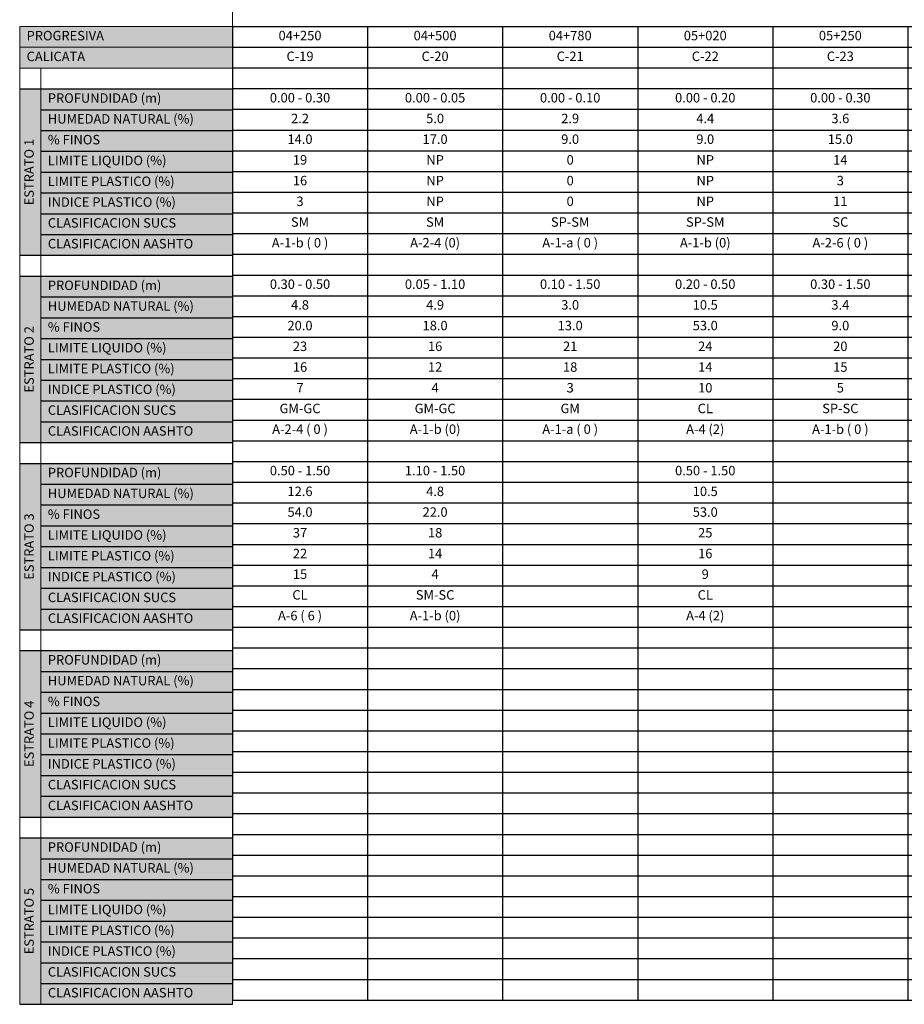
# Model space of a CAD drawing. Units: millimetres. Extents: x 1099 to 7979, y 774 to 1325.
# Drawn here: x 2132 to 2460, y 774 to 1139 of the extents above; entities that cross this region are included whole.
import ezdxf

# ---------------------------------------------------------------- set-up
doc = ezdxf.new("R2010")
doc.units = ezdxf.units.MM
doc.layers.add('PERCota', color=8, linetype='Continuous', lineweight=9)
doc.layers.add('Tabla', color=184, linetype='Continuous', lineweight=15)
doc.styles.add('TablaCont', font='ARIAL.TTF', dxfattribs={"height": 3.5})
doc.styles.add('TablaEnc', font='ARIALBI.TTF', dxfattribs={"height": 3.5})

# ---------------------------------------------------------------- blocks, each defined once
blk = doc.blocks.new('*T10')
at = {"layer": 'Defpoints', "color": 8, "linetype": 'ByBlock', "lineweight": 0}
for p, q in [((0, -15.4), (0, -23.1)), ((7.86, -15.4), (7.86, -23.1)), ((78.77, -15.4), (78.77, -23.1)), ((0, -84.7), (0, -92.4)), ((7.86, -84.7), (7.86, -92.4)), ((78.77, -84.7), (78.77, -92.4)), ((0, -154), (0, -161.7)), ((7.86, -154), (7.86, -161.7)), ((78.77, -154), (78.77, -161.7))]:
    blk.add_line(p, q, dxfattribs=at)
at = {"layer": 'Tabla', "linetype": 'ByBlock', "lineweight": 15}
for p, q in [((0, 0), (78.77, 0)), ((0, 0), (0, -15.4)), ((0, -7.7), (78.77, -7.7)), ((0, -15.4), (78.77, -15.4)), ((0, -23.1), (0, -84.7)), ((7.86, -23.1), (7.86, -84.7)), ((78.77, -23.1), (78.77, -84.7)), ((0, -92.4), (0, -154)), ((7.86, -92.4), (7.86, -154)), ((78.77, -92.4), (78.77, -154)), ((0, -161.7), (0, -223.3)), ((7.86, -161.7), (7.86, -223.3)), ((78.77, -161.7), (78.77, -223.3))]:
    blk.add_line(p, q, dxfattribs=at)
at = {"layer": 'Tabla', "color": 0, "linetype": 'ByBlock', "lineweight": -2}
for p, q in [((78.77, 0), (78.77, -15.4)), ((0, -23.1), (78.77, -23.1)), ((0, -84.7), (7.86, -84.7)), ((0, -92.4), (78.77, -92.4)), ((0, -154), (7.86, -154)), ((0, -161.7), (78.77, -161.7)), ((0, -223.3), (7.86, -223.3))]:
    blk.add_line(p, q, dxfattribs=at)
at = {"layer": 'Tabla', "linetype": 'ByBlock', "lineweight": -2}
for p, q in [((7.86, -30.8), (78.77, -30.8)), ((7.86, -38.5), (78.77, -38.5)), ((7.86, -46.2), (78.77, -46.2)), ((7.86, -53.9), (78.77, -53.9)), ((7.86, -61.6), (78.77, -61.6)), ((7.86, -69.3), (78.77, -69.3)), ((7.86, -77), (78.77, -77)), ((7.86, -84.7), (78.77, -84.7)), ((7.86, -100.1), (78.77, -100.1)), ((7.86, -107.8), (78.77, -107.8)), ((7.86, -115.5), (78.77, -115.5)), ((7.86, -123.2), (78.77, -123.2)), ((7.86, -130.9), (78.77, -130.9)), ((7.86, -138.6), (78.77, -138.6)), ((7.86, -146.3), (78.77, -146.3)), ((7.86, -154), (78.77, -154)), ((7.86, -169.4), (78.77, -169.4)), ((7.86, -177.1), (78.77, -177.1)), ((7.86, -184.8), (78.77, -184.8)), ((7.86, -192.5), (78.77, -192.5)), ((7.86, -200.2), (78.77, -200.2)), ((7.86, -207.9), (78.77, -207.9)), ((7.86, -215.6), (78.77, -215.6)), ((7.86, -223.3), (78.77, -223.3))]:
    blk.add_line(p, q, dxfattribs=at)
at = {"layer": 'Tabla', "color": 254, "true_color": 0xd8d8d8}
for points in [[(0, 0), (0, -7.7), (78.77, 0), (78.77, -7.7)], [(0, -7.7), (0, -15.4), (78.77, -7.7), (78.77, -15.4)], [(0, -23.1), (0, -84.7), (7.86, -23.1), (7.86, -84.7)], [(7.86, -23.1), (7.86, -30.8), (78.77, -23.1), (78.77, -30.8)], [(7.86, -30.8), (7.86, -38.5), (78.77, -30.8), (78.77, -38.5)], [(7.86, -38.5), (7.86, -46.2), (78.77, -38.5), (78.77, -46.2)], [(7.86, -46.2), (7.86, -53.9), (78.77, -46.2), (78.77, -53.9)], [(7.86, -53.9), (7.86, -61.6), (78.77, -53.9), (78.77, -61.6)], [(7.86, -61.6), (7.86, -69.3), (78.77, -61.6), (78.77, -69.3)], [(7.86, -69.3), (7.86, -77), (78.77, -69.3), (78.77, -77)], [(7.86, -77), (7.86, -84.7), (78.77, -77), (78.77, -84.7)], [(0, -92.4), (0, -154), (7.86, -92.4), (7.86, -154)], [(7.86, -92.4), (7.86, -100.1), (78.77, -92.4), (78.77, -100.1)], [(7.86, -100.1), (7.86, -107.8), (78.77, -100.1), (78.77, -107.8)], [(7.86, -107.8), (7.86, -115.5), (78.77, -107.8), (78.77, -115.5)], [(7.86, -115.5), (7.86, -123.2), (78.77, -115.5), (78.77, -123.2)], [(7.86, -123.2), (7.86, -130.9), (78.77, -123.2), (78.77, -130.9)], [(7.86, -130.9), (7.86, -138.6), (78.77, -130.9), (78.77, -138.6)], [(7.86, -138.6), (7.86, -146.3), (78.77, -138.6), (78.77, -146.3)], [(7.86, -146.3), (7.86, -154), (78.77, -146.3), (78.77, -154)], [(0, -161.7), (0, -223.3), (7.86, -161.7), (7.86, -223.3)], [(7.86, -161.7), (7.86, -169.4), (78.77, -161.7), (78.77, -169.4)], [(7.86, -169.4), (7.86, -177.1), (78.77, -169.4), (78.77, -177.1)], [(7.86, -177.1), (7.86, -184.8), (78.77, -177.1), (78.77, -184.8)], [(7.86, -184.8), (7.86, -192.5), (78.77, -184.8), (78.77, -192.5)], [(7.86, -192.5), (7.86, -200.2), (78.77, -192.5), (78.77, -200.2)], [(7.86, -200.2), (7.86, -207.9), (78.77, -200.2), (78.77, -207.9)], [(7.86, -207.9), (7.86, -215.6), (78.77, -207.9), (78.77, -215.6)], [(7.86, -215.6), (7.86, -223.3), (78.77, -215.6), (78.77, -223.3)]]:
    blk.add_solid(points, dxfattribs=at)
at = {"layer": 'Tabla', "char_height": 3.5, "attachment_point": 4, "style": 'TablaEnc'}
for s, insert, width in [(' PROGRESIVA', (1.5, -3.85), 75.7718), (' CALICATA', (1.5, -11.55), 75.7718), (' PROFUNDIDAD (m)', (9.36, -26.95), 67.9083), (' HUMEDAD NATURAL (%)', (9.36, -34.65), 67.9083), (' % FINOS', (9.36, -42.35), 67.9083), (' LIMITE LIQUIDO (%)', (9.36, -50.05), 67.9083), (' LIMITE PLASTICO (%)', (9.36, -57.75), 67.9083), (' INDICE PLASTICO (%)', (9.36, -65.45), 67.9083), (' CLASIFICACION SUCS', (9.36, -73.15), 67.9083), (' CLASIFICACION AASHTO', (9.36, -80.85), 67.9083), (' PROFUNDIDAD (m)', (9.36, -96.25), 67.9083), (' HUMEDAD NATURAL (%)', (9.36, -103.95), 67.9083), (' % FINOS', (9.36, -111.65), 67.9083), (' LIMITE LIQUIDO (%)', (9.36, -119.35), 67.9083), (' LIMITE PLASTICO (%)', (9.36, -127.05), 67.9083), (' INDICE PLASTICO (%)', (9.36, -134.75), 67.9083), (' CLASIFICACION SUCS', (9.36, -142.45), 67.9083), (' CLASIFICACION AASHTO', (9.36, -150.15), 67.9083), (' PROFUNDIDAD (m)', (9.36, -165.55), 67.9083), (' HUMEDAD NATURAL (%)', (9.36, -173.25), 67.9083), (' % FINOS', (9.36, -180.95), 67.9083), (' LIMITE LIQUIDO (%)', (9.36, -188.65), 67.9083), (' LIMITE PLASTICO (%)', (9.36, -196.35), 67.9083), (' INDICE PLASTICO (%)', (9.36, -204.05), 67.9083), (' CLASIFICACION SUCS', (9.36, -211.75), 67.9083), (' CLASIFICACION AASHTO', (9.36, -219.45), 67.9083)]:
    blk.add_mtext(s, dxfattribs=dict(at, insert=insert, width=width))
at = {"layer": 'Tabla', "char_height": 3.5, "width": 58.6, "attachment_point": 5, "rotation": 90, "style": 'TablaEnc'}
for s, insert in [('ESTRATO 1', (3.93, -53.9)), ('ESTRATO 2', (3.93, -123.2)), ('ESTRATO 3', (3.93, -192.5))]:
    blk.add_mtext(s, dxfattribs=dict(at, insert=insert))
blk = doc.blocks.new('*T9')
at = {"layer": 'Defpoints', "color": 8, "linetype": 'ByBlock', "lineweight": 0}
for p, q in [((0, 0), (0, -7.7)), ((7.86, 0), (7.86, -7.7)), ((78.77, 0), (78.77, -7.7)), ((0, -69.3), (0, -77)), ((7.86, -69.3), (7.86, -77)), ((78.77, -69.3), (78.77, -77))]:
    blk.add_line(p, q, dxfattribs=at)
at = {"layer": 'Tabla', "color": 0, "linetype": 'ByBlock', "lineweight": -2}
for p, q in [((0, 0), (7.86, 0)), ((0, -7.7), (78.77, -7.7)), ((0, -69.3), (7.86, -69.3)), ((0, -77), (78.77, -77)), ((0, -138.6), (7.86, -138.6))]:
    blk.add_line(p, q, dxfattribs=at)
at = {"layer": 'Tabla', "linetype": 'ByBlock', "lineweight": -2}
for p, q in [((7.86, 0), (78.77, 0)), ((7.86, -15.4), (78.77, -15.4)), ((7.86, -23.1), (78.77, -23.1)), ((7.86, -30.8), (78.77, -30.8)), ((7.86, -38.5), (78.77, -38.5)), ((7.86, -46.2), (78.77, -46.2)), ((7.86, -53.9), (78.77, -53.9)), ((7.86, -61.6), (78.77, -61.6)), ((7.86, -69.3), (78.77, -69.3)), ((7.86, -84.7), (78.77, -84.7)), ((7.86, -92.4), (78.77, -92.4)), ((7.86, -100.1), (78.77, -100.1)), ((7.86, -107.8), (78.77, -107.8)), ((7.86, -115.5), (78.77, -115.5)), ((7.86, -123.2), (78.77, -123.2)), ((7.86, -130.9), (78.77, -130.9)), ((7.86, -138.6), (78.77, -138.6))]:
    blk.add_line(p, q, dxfattribs=at)
at = {"layer": 'Tabla', "linetype": 'ByBlock', "lineweight": 15}
for p, q in [((0, -7.7), (0, -69.3)), ((7.86, -7.7), (7.86, -69.3)), ((78.77, -7.7), (78.77, -69.3)), ((0, -77), (0, -138.6)), ((7.86, -77), (7.86, -138.6)), ((78.77, -77), (78.77, -138.6))]:
    blk.add_line(p, q, dxfattribs=at)
at = {"layer": 'Tabla', "color": 254, "true_color": 0xd8d8d8}
for points in [[(0, -7.7), (0, -69.3), (7.86, -7.7), (7.86, -69.3)], [(7.86, -7.7), (7.86, -15.4), (78.77, -7.7), (78.77, -15.4)], [(7.86, -15.4), (7.86, -23.1), (78.77, -15.4), (78.77, -23.1)], [(7.86, -23.1), (7.86, -30.8), (78.77, -23.1), (78.77, -30.8)], [(7.86, -30.8), (7.86, -38.5), (78.77, -30.8), (78.77, -38.5)], [(7.86, -38.5), (7.86, -46.2), (78.77, -38.5), (78.77, -46.2)], [(7.86, -46.2), (7.86, -53.9), (78.77, -46.2), (78.77, -53.9)], [(7.86, -53.9), (7.86, -61.6), (78.77, -53.9), (78.77, -61.6)], [(7.86, -61.6), (7.86, -69.3), (78.77, -61.6), (78.77, -69.3)], [(0, -77), (0, -138.6), (7.86, -77), (7.86, -138.6)], [(7.86, -77), (7.86, -84.7), (78.77, -77), (78.77, -84.7)], [(7.86, -84.7), (7.86, -92.4), (78.77, -84.7), (78.77, -92.4)], [(7.86, -92.4), (7.86, -100.1), (78.77, -92.4), (78.77, -100.1)], [(7.86, -100.1), (7.86, -107.8), (78.77, -100.1), (78.77, -107.8)], [(7.86, -107.8), (7.86, -115.5), (78.77, -107.8), (78.77, -115.5)], [(7.86, -115.5), (7.86, -123.2), (78.77, -115.5), (78.77, -123.2)], [(7.86, -123.2), (7.86, -130.9), (78.77, -123.2), (78.77, -130.9)], [(7.86, -130.9), (7.86, -138.6), (78.77, -130.9), (78.77, -138.6)]]:
    blk.add_solid(points, dxfattribs=at)
at = {"layer": 'Tabla', "char_height": 3.5, "width": 67.9083, "attachment_point": 4, "style": 'TablaEnc'}
for s, insert in [(' PROFUNDIDAD (m)', (9.36, -11.55)), (' HUMEDAD NATURAL (%)', (9.36, -19.25)), (' % FINOS', (9.36, -26.95)), (' LIMITE LIQUIDO (%)', (9.36, -34.65)), (' LIMITE PLASTICO (%)', (9.36, -42.35)), (' INDICE PLASTICO (%)', (9.36, -50.05)), (' CLASIFICACION SUCS', (9.36, -57.75)), (' CLASIFICACION AASHTO', (9.36, -65.45)), (' PROFUNDIDAD (m)', (9.36, -80.85)), (' HUMEDAD NATURAL (%)', (9.36, -88.55)), (' % FINOS', (9.36, -96.25)), (' LIMITE LIQUIDO (%)', (9.36, -103.95)), (' LIMITE PLASTICO (%)', (9.36, -111.65)), (' INDICE PLASTICO (%)', (9.36, -119.35)), (' CLASIFICACION SUCS', (9.36, -127.05)), (' CLASIFICACION AASHTO', (9.36, -134.75))]:
    blk.add_mtext(s, dxfattribs=dict(at, insert=insert))
at = {"layer": 'Tabla', "char_height": 3.5, "width": 58.6, "attachment_point": 5, "rotation": 90, "style": 'TablaEnc'}
for s, insert in [('ESTRATO 4', (3.93, -38.5)), ('ESTRATO 5', (3.93, -107.8))]:
    blk.add_mtext(s, dxfattribs=dict(at, insert=insert))
blk = doc.blocks.new('*T22')
at = {"layer": 'Tabla', "color": 0, "linetype": 'ByBlock', "lineweight": -2}
for p, q in [((0, 0), (900, 0)), ((0, 0), (0, -360.33)), ((50, 0), (50, -360.33)), ((100, 0), (100, -360.33)), ((150, 0), (150, -360.33)), ((200, 0), (200, -360.33)), ((250, 0), (250, -360.33)), ((300, 0), (300, -360.33)), ((350, 0), (350, -360.33)), ((400, 0), (400, -360.33)), ((450, 0), (450, -360.33)), ((500, 0), (500, -360.33)), ((550, 0), (550, -360.33)), ((600, 0), (600, -360.33)), ((650, 0), (650, -360.33)), ((700, 0), (700, -360.33)), ((750, 0), (750, -360.33)), ((800, 0), (800, -360.33)), ((850, 0), (850, -360.33)), ((900, 0), (900, -360.33)), ((0, -7.67), (900, -7.67)), ((0, -15.33), (900, -15.33)), ((0, -23), (900, -23)), ((0, -30.67), (900, -30.67)), ((0, -38.33), (900, -38.33)), ((0, -46), (900, -46)), ((0, -53.67), (900, -53.67)), ((0, -61.33), (900, -61.33)), ((0, -69), (900, -69)), ((0, -76.67), (900, -76.67)), ((0, -84.33), (900, -84.33)), ((0, -92), (900, -92)), ((0, -99.67), (900, -99.67)), ((0, -107.33), (900, -107.33)), ((0, -115), (900, -115)), ((0, -122.67), (900, -122.67)), ((0, -130.33), (900, -130.33)), ((0, -138), (900, -138)), ((0, -145.67), (900, -145.67)), ((0, -153.33), (900, -153.33)), ((0, -161), (900, -161)), ((0, -168.67), (900, -168.67)), ((0, -176.33), (900, -176.33)), ((0, -184), (900, -184)), ((0, -191.67), (900, -191.67)), ((0, -199.33), (900, -199.33)), ((0, -207), (900, -207)), ((0, -214.67), (900, -214.67)), ((0, -222.33), (900, -222.33)), ((0, -230), (900, -230)), ((0, -237.67), (900, -237.67)), ((0, -245.33), (900, -245.33)), ((0, -253), (900, -253)), ((0, -260.67), (900, -260.67)), ((0, -268.33), (900, -268.33)), ((0, -276), (900, -276)), ((0, -283.67), (900, -283.67)), ((0, -291.33), (900, -291.33)), ((0, -299), (900, -299)), ((0, -306.67), (900, -306.67)), ((0, -314.33), (900, -314.33)), ((0, -322), (900, -322)), ((0, -329.67), (900, -329.67)), ((0, -337.33), (900, -337.33)), ((0, -345), (900, -345)), ((0, -352.67), (900, -352.67)), ((0, -360.33), (900, -360.33))]:
    blk.add_line(p, q, dxfattribs=at)
at = {"layer": 'Tabla', "char_height": 3.5, "width": 47, "attachment_point": 5, "style": 'TablaCont'}
for s, insert in [('04+250', (25, -3.83)), ('04+500', (75, -3.83)), ('04+780', (125, -3.83)), ('05+020', (175, -3.83)), ('05+250', (225, -3.83)), ('05+560', (275, -3.83)), ('05+760', (325, -3.83)), ('05+960', (375, -3.83)), ('06+200', (425, -3.83)), ('06+460', (475, -3.83)), ('06+650', (525, -3.83)), ('06+820', (575, -3.83)), ('07+020', (625, -3.83)), ('07+200', (675, -3.83)), ('07+520', (725, -3.83)), ('07+860', (775, -3.83)), ('08+180', (825, -3.83)), ('08+380', (875, -3.83)), ('C-19', (25, -11.5)), ('C-20', (75, -11.5)), ('C-21', (125, -11.5)), ('C-22', (175, -11.5)), ('C-23', (225, -11.5)), ('C-24', (275, -11.5)), ('C-25', (325, -11.5)), ('C-26', (375, -11.5)), ('C-27', (425, -11.5)), ('C-28', (475, -11.5)), ('C-29', (525, -11.5)), ('C-30', (575, -11.5)), ('C-31', (625, -11.5)), ('C-32', (675, -11.5)), ('C-33', (725, -11.5)), ('C-34', (775, -11.5)), ('C-35', (825, -11.5)), ('C-36', (875, -11.5)), ('0.00 - 0.30', (25, -26.83)), ('0.00 - 0.05', (75, -26.83)), ('0.00 - 0.10', (125, -26.83)), ('0.00 - 0.20', (175, -26.83)), ('0.00 - 0.30', (225, -26.83)), ('0.00 - 0.10', (275, -26.83)), ('0.00 - 0.10', (325, -26.83)), ('0.00 - 0.20', (375, -26.83)), ('0.00 - 0.10', (425, -26.83)), ('0.00 - 0.05', (475, -26.83)), ('0.00 - 0.20', (525, -26.83)), ('0.00 - 0.30', (575, -26.83)), ('0.00 - 0.30', (625, -26.83)), ('0.00 - 0.15', (675, -26.83)), ('0.00 - 0.25', (725, -26.83)), ('0.00 - 0.30', (775, -26.83)), ('0.00 - 0.30', (825, -26.83)), ('0.00 - 0.20', (875, -26.83)), ('2.2', (25, -34.5)), ('5.0', (75, -34.5)), ('2.9', (125, -34.5)), ('4.4', (175, -34.5)), ('3.6', (225, -34.5)), ('9.6', (275, -34.5)), ('3.1', (325, -34.5)), ('3.3', (375, -34.5)), ('3.4', (425, -34.5)), ('10.6', (475, -34.5)), ('3.2', (525, -34.5)), ('8.0', (575, -34.5)), ('2.3', (625, -34.5)), ('13.0', (675, -34.5)), ('8.6', (725, -34.5)), ('15.3', (775, -34.5)), ('4.4', (825, -34.5)), ('3.4', (875, -34.5)), ('14.0', (25, -42.17)), ('17.0', (75, -42.17)), ('9.0', (125, -42.17)), ('9.0', (175, -42.17)), ('15.0', (225, -42.17)), ('49.0', (275, -42.17)), ('25.0', (325, -42.17)), ('16.0', (375, -42.17)), ('36.0', (425, -42.17)), ('13.0', (475, -42.17)), ('14.0', (525, -42.17)), ('46.0', (575, -42.17)), ('12.0', (625, -42.17)), ('34.0', (675, -42.17)), ('22.0', (725, -42.17)), ('8.0', (775, -42.17)), ('17.0', (825, -42.17)), ('13.0', (875, -42.17)), ('19', (25, -49.83)), ('NP', (75, -49.83)), ('0', (125, -49.83)), ('NP', (175, -49.83)), ('14', (225, -49.83)), ('21', (275, -49.83)), ('25', (325, -49.83)), ('NP', (375, -49.83)), ('29', (425, -49.83)), ('NP', (475, -49.83)), ('19', (525, -49.83)), ('16', (575, -49.83)), ('22', (625, -49.83)), ('NP', (675, -49.83)), ('NP', (725, -49.83)), ('NP', (775, -49.83)), ('NP', (825, -49.83)), ('26', (875, -49.83)), ('16', (25, -57.5)), ('NP', (75, -57.5)), ('0', (125, -57.5)), ('NP', (175, -57.5)), ('3', (225, -57.5)), ('15', (275, -57.5)), ('17', (325, -57.5)), ('NP', (375, -57.5)), ('19', (425, -57.5)), ('NP', (475, -57.5)), ('16', (525, -57.5)), ('14', (575, -57.5)), ('17', (625, -57.5)), ('NP', (675, -57.5)), ('NP', (725, -57.5)), ('NP', (775, -57.5)), ('NP', (825, -57.5)), ('18', (875, -57.5)), ('3', (25, -65.17)), ('NP', (75, -65.17)), ('0', (125, -65.17)), ('NP', (175, -65.17)), ('11', (225, -65.17)), ('6', (275, -65.17)), ('8', (325, -65.17)), ('NP', (375, -65.17)), ('10', (425, -65.17)), ('NP', (475, -65.17)), ('3', (525, -65.17)), ('2', (575, -65.17)), ('5', (625, -65.17)), ('NP', (675, -65.17)), ('NP', (725, -65.17)), ('NP', (775, -65.17)), ('NP', (825, -65.17)), ('8', (875, -65.17)), ('SM', (25, -72.83)), ('SM', (75, -72.83)), ('SP-SM', (125, -72.83)), ('SP-SM', (175, -72.83)), ('SC', (225, -72.83)), ('SM-SC', (275, -72.83)), ('SC', (325, -72.83)), ('GM', (375, -72.83)), ('SC', (425, -72.83)), ('SM', (475, -72.83)), ('SM', (525, -72.83)), ('SM', (575, -72.83)), ('SP-SC', (625, -72.83)), ('SM', (675, -72.83)), ('SM', (725, -72.83)), ('SP-SM', (775, -72.83)), ('SM', (825, -72.83)), ('SC', (875, -72.83)), ('A-1-b ( 0 )', (25, -80.5)), ('A-2-4 (0)', (75, -80.5)), ('A-1-a ( 0 )', (125, -80.5)), ('A-1-b (0)', (175, -80.5)), ('A-2-6 ( 0 )', (225, -80.5)), ('A-4 (0)', (275, -80.5)), ('A-2-4 ( 0 )', (325, -80.5)), ('A-1-b (0)', (375, -80.5)), ('A-4 ( 0 )', (425, -80.5)), ('A-2-4 (0)', (475, -80.5)), ('A-1-b ( 0 )', (525, -80.5)), ('A-4 (0)', (575, -80.5)), ('A-1-b ( 0 )', (625, -80.5)), ('A-2-4 (0)', (675, -80.5)), ('A-2-4 (0)', (725, -80.5)), ('A-3 (0)', (775, -80.5)), ('A-2-4 (0)', (825, -80.5)), ('A-2-4 ( 0 )', (875, -80.5)), ('0.30 - 0.50', (25, -95.83)), ('0.05 - 1.10', (75, -95.83)), ('0.10 - 1.50', (125, -95.83)), ('0.20 - 0.50', (175, -95.83)), ('0.30 - 1.50', (225, -95.83)), ('0.10 - 0.45', (275, -95.83)), ('0.10 - 0.50', (325, -95.83)), ('0.20 - 0.45', (375, -95.83)), ('0.10 - 0.60', (425, -95.83)), ('0.05 - 0.45', (475, -95.83)), ('0.20 - 0.60', (525, -95.83)), ('0.30 - 0.85', (575, -95.83)), ('0.30 - 1.50', (625, -95.83)), ('0.15 - 0.40', (675, -95.83)), ('0.25 - 0.45', (725, -95.83)), ('0.30 - 0.90', (775, -95.83)), ('0.30 - 0.85', (825, -95.83)), ('0.20 - 0.50', (875, -95.83)), ('4.8', (25, -103.5)), ('4.9', (75, -103.5)), ('3.0', (125, -103.5)), ('10.5', (175, -103.5)), ('3.4', (225, -103.5)), ('9.2', (275, -103.5)), ('6.4', (325, -103.5)), ('4.4', (375, -103.5)), ('6.2', (425, -103.5)), ('6.7', (475, -103.5)), ('4.9', (525, -103.5)), ('12.8', (575, -103.5)), ('10.0', (625, -103.5)), ('3.0', (675, -103.5)), ('8.7', (725, -103.5)), ('5.7', (775, -103.5)), ('3.7', (825, -103.5)), ('2.6', (875, -103.5)), ('20.0', (25, -111.17)), ('18.0', (75, -111.17)), ('13.0', (125, -111.17)), ('53.0', (175, -111.17)), ('9.0', (225, -111.17)), ('47.0', (275, -111.17)), ('43.0', (325, -111.17)), ('27.0', (375, -111.17)), ('19.0', (425, -111.17)), ('8.0', (475, -111.17)), ('23.0', (525, -111.17)), ('65.0', (575, -111.17)), ('19.0', (625, -111.17)), ('12.0', (675, -111.17)), ('27.0', (725, -111.17)), ('9.0', (775, -111.17)), ('6.0', (825, -111.17)), ('12.0', (875, -111.17)), ('23', (25, -118.83)), ('16', (75, -118.83)), ('21', (125, -118.83)), ('24', (175, -118.83)), ('20', (225, -118.83)), ('21', (275, -118.83)), ('36', (325, -118.83)), ('25', (425, -118.83)), ('25', (525, -118.83)), ('23', (575, -118.83)), ('24', (625, -118.83)), ('19', (875, -118.83)), ('15', (375, -118.83)), ('NP', (475, -118.83)), ('NP', (675, -118.83)), ('NP', (725, -118.83)), ('NP', (775, -118.83)), ('NP', (825, -118.83)), ('16', (25, -126.5)), ('12', (75, -126.5)), ('18', (125, -126.5)), ('14', (175, -126.5)), ('15', (225, -126.5)), ('16', (275, -126.5)), ('22', (325, -126.5)), ('13', (375, -126.5)), ('17', (425, -126.5)), ('NP', (475, -126.5)), ('18', (525, -126.5)), ('19', (575, -126.5)), ('16', (625, -126.5)), ('NP', (675, -126.5)), ('NP', (725, -126.5)), ('NP', (775, -126.5)), ('NP', (825, -126.5)), ('15', (875, -126.5)), ('7', (25, -134.17)), ('4', (75, -134.17)), ('3', (125, -134.17)), ('10', (175, -134.17)), ('5', (225, -134.17)), ('5', (275, -134.17)), ('14', (325, -134.17)), ('2', (375, -134.17)), ('8', (425, -134.17)), ('NP', (475, -134.17)), ('7', (525, -134.17)), ('4', (575, -134.17)), ('8', (625, -134.17)), ('NP', (675, -134.17)), ('NP', (725, -134.17)), ('NP', (775, -134.17)), ('NP', (825, -134.17)), ('4', (875, -134.17)), ('GM-GC', (25, -141.83)), ('GM-GC', (75, -141.83)), ('GM', (125, -141.83)), ('CL', (175, -141.83)), ('SP-SC', (225, -141.83)), ('SM-SC', (275, -141.83)), ('SC', (325, -141.83)), ('SM', (375, -141.83)), ('GC', (425, -141.83)), ('GP-GM', (475, -141.83)), ('SM-SC', (525, -141.83)), ('ML-CL', (575, -141.83)), ('SC', (625, -141.83)), ('GP-GM', (675, -141.83)), ('SM', (725, -141.83)), ('SP-SM', (775, -141.83)), ('GP-GM', (825, -141.83)), ('SP-SC', (875, -141.83)), ('A-2-4 ( 0 )', (25, -149.5)), ('A-1-b (0)', (75, -149.5)), ('A-1-a ( 0 )', (125, -149.5)), ('A-4 (2)', (175, -149.5)), ('A-1-b ( 0 )', (225, -149.5)), ('A-4 (0)', (275, -149.5)), ('A-6 ( 3 )', (325, -149.5)), ('A-2-4 (0)', (375, -149.5)), ('A-2-4 ( 0 )', (425, -149.5)), ('A-1-b (0)', (475, -149.5)), ('A-2-4 ( 0 )', (525, -149.5)), ('A-4 (0)', (575, -149.5)), ('A-2-4 ( 0 )', (625, -149.5)), ('A-1-b (0)', (675, -149.5)), ('A-2-4 (0)', (725, -149.5)), ('A-3 (0)', (775, -149.5)), ('A-1-a (0)', (825, -149.5)), ('A-1-b ( 0 )', (875, -149.5)), ('0.50 - 1.50', (25, -164.83)), ('1.10 - 1.50', (75, -164.83)), ('0.50 - 1.50', (175, -164.83)), ('0.45 - 1.10', (275, -164.83)), ('0.45 - 0.85', (375, -164.83)), ('0.45 - 1.20', (475, -164.83)), ('0.60 - 1.50', (525, -164.83)), ('0.85 - 1.50', (575, -164.83)), ('0.40 - 0.65', (675, -164.83)), ('0.45 - 0.90', (725, -164.83)), ('0.90 - 1.50', (775, -164.83)), ('0.85 - 1.35', (825, -164.83)), ('12.6', (25, -172.5)), ('4.8', (75, -172.5)), ('10.5', (175, -172.5)), ('10.0', (275, -172.5)), ('7.2', (375, -172.5)), ('10.7', (475, -172.5)), ('6.8', (525, -172.5)), ('14.1', (575, -172.5)), ('9.0', (675, -172.5)), ('3.6', (725, -172.5)), ('9.6', (775, -172.5)), ('7.2', (825, -172.5)), ('54.0', (25, -180.17)), ('22.0', (75, -180.17)), ('53.0', (175, -180.17)), ('40.0', (275, -180.17)), ('39.0', (375, -180.17)), ('39.0', (475, -180.17)), ('35.0', (525, -180.17)), ('78.0', (575, -180.17)), ('47.0', (675, -180.17)), ('34.0', (725, -180.17)), ('19.0', (775, -180.17)), ('13.0', (825, -180.17)), ('37', (25, -187.83)), ('18', (75, -187.83)), ('25', (175, -187.83)), ('19', (275, -187.83)), ('17', (375, -187.83)), ('18', (475, -187.83)), ('29', (525, -187.83)), ('21', (575, -187.83)), ('NP', (675, -187.83)), ('15', (725, -187.83)), ('NP', (775, -187.83)), ('NP', (825, -187.83)), ('22', (25, -195.5)), ('14', (75, -195.5)), ('16', (175, -195.5)), ('16', (275, -195.5)), ('15', (375, -195.5)), ('14', (475, -195.5)), ('19', (525, -195.5)), ('17', (575, -195.5)), ('NP', (675, -195.5)), ('14', (725, -195.5)), ('NP', (775, -195.5)), ('NP', (825, -195.5)), ('15', (25, -203.17)), ('4', (75, -203.17)), ('9', (175, -203.17)), ('3', (275, -203.17)), ('2', (375, -203.17)), ('4', (475, -203.17)), ('10', (525, -203.17)), ('4', (575, -203.17)), ('NP', (675, -203.17)), ('1', (725, -203.17)), ('NP', (775, -203.17)), ('NP', (825, -203.17)), ('CL', (25, -210.83)), ('SM-SC', (75, -210.83)), ('CL', (175, -210.83)), ('SM', (275, -210.83)), ('SM', (375, -210.83)), ('SM-SC', (475, -210.83)), ('SC', (525, -210.83)), ('ML-CL', (575, -210.83)), ('SM', (675, -210.83)), ('SM', (725, -210.83)), ('SM', (775, -210.83)), ('SM', (825, -210.83)), ('A-6 ( 6 )', (25, -218.5)), ('A-1-b (0)', (75, -218.5)), ('A-4 (2)', (175, -218.5)), ('A-4 (0)', (275, -218.5)), ('A-4 (0)', (375, -218.5)), ('A-4 (0)', (475, -218.5)), ('A-2-4 ( 0 )', (525, -218.5)), ('A-4 (1)', (575, -218.5)), ('A-4 (0)', (675, -218.5)), ('A-2-4 (0)', (725, -218.5)), ('A-2-4 (0)', (775, -218.5)), ('A-2-4 (0)', (825, -218.5)), ('1.10 - 1.50', (275, -233.83)), ('0.85 - 1.25', (375, -233.83)), ('1.20 - 1.50', (475, -233.83)), ('0.65 - 1.10', (675, -233.83)), ('0.90 - 1.50', (725, -233.83)), ('1.35 - 1.50', (825, -233.83)), ('25.1', (275, -241.5)), ('4.1', (375, -241.5)), ('11.3', (475, -241.5)), ('13.8', (675, -241.5)), ('9.9', (725, -241.5)), ('8.8', (825, -241.5)), ('87.0', (275, -249.17)), ('39.0', (375, -249.17)), ('40.0', (475, -249.17)), ('50.0', (675, -249.17)), ('34.0', (725, -249.17)), ('20.0', (825, -249.17)), ('43', (275, -256.83)), ('24', (375, -256.83)), ('18', (475, -256.83)), ('20', (675, -256.83)), ('NP', (725, -256.83)), ('NP', (825, -256.83)), ('28', (275, -264.5)), ('18', (375, -264.5)), ('15', (475, -264.5)), ('17', (675, -264.5)), ('NP', (725, -264.5)), ('NP', (825, -264.5)), ('15', (275, -272.17)), ('6', (375, -272.17)), ('3', (475, -272.17)), ('3', (675, -272.17)), ('NP', (725, -272.17)), ('NP', (825, -272.17)), ('ML', (275, -279.83)), ('SM-SC', (375, -279.83)), ('SM', (475, -279.83)), ('ML', (675, -279.83)), ('SM', (725, -279.83)), ('SM', (825, -279.83)), ('A-7-6 (15)', (275, -287.5)), ('A-4 (0)', (375, -287.5)), ('A-4 (0)', (475, -287.5)), ('A-4 (0)', (675, -287.5)), ('A-2-4 (0)', (725, -287.5)), ('A-2-4 (0)', (825, -287.5)), ('1.25 - 1.50', (375, -302.83)), ('1.10 - 1.50', (675, -302.83)), ('11.1', (375, -310.5)), ('18.3', (675, -310.5)), ('78.0', (375, -318.17)), ('74.0', (675, -318.17)), ('32', (375, -325.83)), ('18', (675, -325.83)), ('23', (375, -333.5)), ('12', (675, -333.5)), ('9', (375, -341.17)), ('6', (675, -341.17)), ('CL', (375, -348.83)), ('ML-CL', (675, -348.83)), ('A-4 (6)', (375, -356.5)), ('A-4 (1)', (675, -356.5))]:
    blk.add_mtext(s, dxfattribs=dict(at, insert=insert))

msp = doc.modelspace()

# ---------------------------------------------------------------- linework, layer by layer
at = {"layer": 'PERCota'}
msp.add_line((2210.95, 1136.16), (2210.95, 1149.29), dxfattribs=at)

# ---------------------------------------------------------------- block references
for name, p in [('*T10', (2132.18, 1136.16)), ('*T22', (2210.95, 1136.16)), ('*T9', (2132.18, 912.86))]:
    msp.add_blockref(name, p)

doc.saveas('drawing.dxf')
